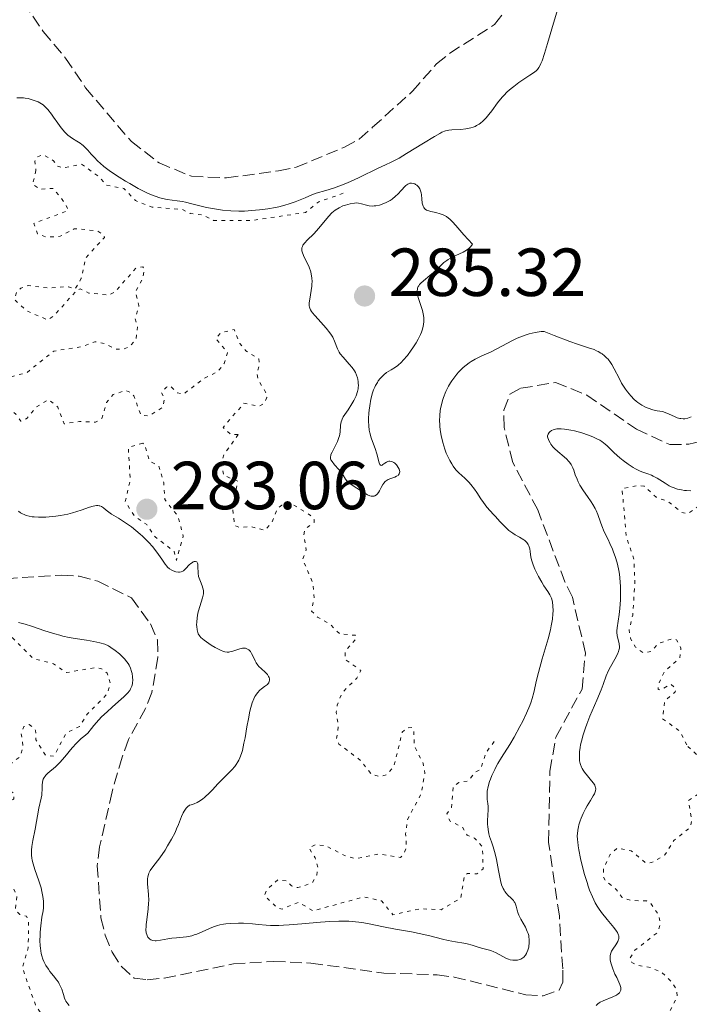
# Model space of a CAD drawing. Units: metres. Extents: x 625583 to 629065, y 4669409 to 4671783.
# Drawn here: x 625667 to 625766, y 4669833 to 4669979 of the extents above; entities that cross this region are included whole.
import ezdxf

# ---------------------------------------------------------------- set-up
doc = ezdxf.new("R2010")
doc.units = ezdxf.units.M
doc.header["$MEASUREMENT"] = 0
doc.linetypes.add('DGN Style 3', pattern=[2.435891, 1.739922, -0.695969])
doc.linetypes.add('DGN Style 5', pattern=[1.217945, 0.521977, -0.695969])
for name, color, linetype, lineweight in [('Barranco lineal', 142, 'DGN Style 3', 13), ('Cota de punto acotado terreno', 7, 'Continuous', 0), ('Curva de nivel auxiliar', 30, 'DGN Style 5', 0), ('Curva de nivel intermedia', 30, 'Continuous', 0), ('Punto acotado terreno (símbolo)', 7, 'Continuous', 0)]:
    doc.layers.add(name, color=color, linetype=linetype, lineweight=lineweight)
doc.styles.add('Style-Arial', font='arial.ttf')

# ---------------------------------------------------------------- blocks, each defined once
blk = doc.blocks.new('5PATER')
at = {"layer": 'Punto acotado terreno (símbolo)', "linetype": 'Continuous', "lineweight": 0}
h = blk.add_hatch(color=51, dxfattribs=at)
edge = h.paths.add_edge_path()
edge.add_ellipse((0, 0), major_axis=(-0.11, -0.111), ratio=0.999422, start_angle=0, end_angle=360)

msp = doc.modelspace()

# ---------------------------------------------------------------- linework, layer by layer
at = {"layer": 'Barranco lineal', "color": 142, "linetype": 'DGN Style 3', "lineweight": 13}
for points in [[(625667.97, 4669981.13, 278.37), (625670.86, 4669976.84, 278.37), (625674.16, 4669972.94, 278.37), (625677.1, 4669968.57, 278.37), (625683.85, 4669960.63, 278.37), (625687.94, 4669957.49, 278.37), (625692.7, 4669955.51, 278.37), (625697.85, 4669955.28, 278.37), (625705.53, 4669956.32, 278.37), (625708.13, 4669956.85, 278.37), (625715.24, 4669959.79, 278.37), (625717.43, 4669961.01, 278.37), (625719.41, 4669962.74, 278.37), (625725.26, 4669968.04, 278.37), (625728.82, 4669972.07, 278.37), (625730.76, 4669973.65, 278.37), (625737.38, 4669977.88, 278.37), (625738.65, 4669979.51, 278.37)], [(625665.32, 4669896.2, 278.8), (625673.57, 4669896.73, 278.8), (625676.14, 4669896.58, 278.8), (625678.91, 4669895.84, 278.8), (625683.88, 4669893.36, 278.8), (625686.66, 4669889.53, 278.8), (625687.71, 4669887.18, 278.8), (625687.76, 4669884.56, 279.04), (625686.87, 4669879.43, 279.28), (625685.92, 4669877.05, 279.52), (625683.44, 4669872.48, 279.52), (625682.5, 4669869.9, 279.52), (625681.01, 4669864.76, 279.52), (625679.18, 4669856.66, 279.28), (625678.82, 4669853.88, 279.28), (625679.36, 4669846.22, 279.04), (625679.99, 4669843.67, 279.04), (625681.02, 4669841.13, 279.04), (625682.39, 4669839.04, 279.04), (625684.28, 4669837.31, 279.04), (625686.2, 4669837.09, 279.04), (625688.69, 4669837.32, 279.04), (625698.88, 4669839.42, 279.04), (625704.81, 4669839.79, 279.04), (625710.32, 4669839.52, 279.04), (625721.04, 4669838.07, 279.04), (625728.92, 4669837.81, 279.04), (625731.4, 4669837.48, 279.04), (625741.96, 4669834.88, 279.04), (625744.53, 4669834.72, 279.04), (625746.88, 4669835.55, 279.04), (625747.45, 4669836.74, 279.04), (625747.41, 4669838.71, 279.04), (625746.92, 4669846.51, 279.04), (625745.32, 4669857.38, 279.04), (625745.54, 4669867.82, 279.04), (625746.39, 4669872.84, 279.04), (625750.26, 4669879.91, 279.28), (625750.76, 4669885.24, 279.28), (625748.85, 4669893.47, 279.28), (625747.74, 4669895.72, 279.28), (625743.74, 4669906.33, 279.28), (625740.06, 4669913.35, 279.28), (625738.78, 4669918.51, 279.28), (625738.74, 4669921.06, 279.28), (625739.63, 4669923.38, 279.28), (625741.24, 4669924.26, 279.52), (625746.35, 4669925.13, 279.52), (625750.96, 4669923.27, 279.52), (625758.28, 4669918.24, 279.52), (625763.18, 4669915.98, 279.52), (625765.99, 4669916.01, 279.52), (625771.09, 4669917.28, 279.52)]]:
    msp.add_polyline3d(points, dxfattribs=at)
at = {"layer": 'Curva de nivel auxiliar', "color": 30, "linetype": 'DGN Style 5', "lineweight": 0, "elevation": 282.5, "flags": 128}
for points in [[(625715.07, 4669953.01), (625711.46, 4669951.75), (625709.49, 4669950.18), (625701.49, 4669948.98), (625695.98, 4669949.02), (625694.4, 4669949.82), (625692.5, 4669950.05), (625691.34, 4669950.62), (625686.94, 4669950.96), (625684.46, 4669951.94), (625682.75, 4669953.73), (625680.17, 4669954.2), (625679.02, 4669955.48), (625676.52, 4669957.31), (625673.8, 4669956.73), (625672.95, 4669957), (625672.4, 4669957.79), (625670.85, 4669958.72), (625669.94, 4669958.37), (625669.63, 4669957.75), (625669.79, 4669956.39)], [(625669.79, 4669956.39), (625669.32, 4669954.31), (625670.36, 4669953.59), (625672.34, 4669953.73), (625674.14, 4669951.47), (625674.52, 4669950.48), (625669.5, 4669948.56), (625670.03, 4669947.04), (625671.32, 4669946.55), (625673.38, 4669946.67), (625675.42, 4669947.75), (625676.37, 4669947.76), (625678.82, 4669947.45), (625679.82, 4669946.84), (625679.87, 4669946.5), (625677.1, 4669943.46), (625676.48, 4669940.49), (625675.57, 4669938.89), (625674.59, 4669939.24), (625671.54, 4669939.06), (625668.64, 4669939.42), (625667.55, 4669939.01), (625666.96, 4669938.42), (625666.59, 4669937.37), (625668.4, 4669935.7), (625671.51, 4669934.35), (625672.44, 4669934.97), (625675.73, 4669938.62), (625676.33, 4669938.93), (625677.59, 4669938.29), (625680.57, 4669938.01), (625681.48, 4669938.49), (625684.53, 4669942), (625685.52, 4669942.15), (625685.77, 4669941.86), (625685.54, 4669940.49), (625684.45, 4669938.49), (625684.97, 4669936.45), (625684.41, 4669934.53), (625684.76, 4669933.4), (625684.57, 4669931.48), (625683.48, 4669930.33), (625682.54, 4669930), (625681.54, 4669930.06), (625679.93, 4669930.85), (625678.46, 4669931.13), (625676.57, 4669930.4), (625672.44, 4669929.76), (625668.48, 4669926.6), (625664.48, 4669925.51), (625662.35, 4669924.2), (625661.45, 4669923.16), (625661.46, 4669921.47), (625662.51, 4669920.96), (625664.44, 4669921.67), (625665.5, 4669921.51), (625666.83, 4669920.44), (625667.57, 4669919.4), (625668.48, 4669919.85), (625669.86, 4669921.53), (625671.65, 4669922.61), (625673.02, 4669921.49), (625673.93, 4669919.03), (625676.22, 4669919.38), (625678.58, 4669919.28), (625679.48, 4669919.81), (625680.2, 4669922.16), (625681.17, 4669923.34), (625682.97, 4669923.93), (625683.73, 4669923.69), (625684.22, 4669923.14), (625685.28, 4669920.26), (625686.46, 4669920.19), (625688.49, 4669921.49), (625688.76, 4669922.79), (625688.3, 4669923.58), (625689.01, 4669924.45), (625689.61, 4669924.6), (625690.64, 4669923.59), (625691.5, 4669923.38), (625694.48, 4669925.66), (625696.62, 4669926.73), (625697.51, 4669927.91), (625698.03, 4669929.49), (625696.3, 4669931.6), (625697.02, 4669932.45), (625699, 4669932.93), (625699.84, 4669930.87), (625700.73, 4669929.77), (625702.62, 4669928.62), (625702.74, 4669927.86), (625702.35, 4669926.55), (625702.52, 4669925.58), (625703.64, 4669923.7), (625703.8, 4669922.89), (625703.36, 4669921.96), (625702.71, 4669921.62), (625700.45, 4669922.06), (625697.36, 4669918.5), (625698.46, 4669917.47), (625699.6, 4669917.46)], [(625841.59, 4669897.29), (625841.01, 4669897.51), (625836.33, 4669902.32), (625835.63, 4669906.63), (625833.47, 4669906.48), (625833.85, 4669909.93), (625833.42, 4669910.83), (625832.42, 4669910.96), (625825.47, 4669908.56), (625822.63, 4669906.81), (625821.45, 4669905.29), (625820.45, 4669904.82), (625819.87, 4669904.89), (625819.7, 4669905.38), (625820.02, 4669906.45), (625820.5, 4669907.05), (625822.45, 4669908.02), (625823.47, 4669908.95), (625824.52, 4669910.49), (625825.13, 4669912.53), (625826.68, 4669914.46), (625826.59, 4669915.62), (625825.75, 4669916.75), (625823.1, 4669917.52), (625822.59, 4669918.37), (625823.62, 4669919.84), (625825.86, 4669921.54), (625826.05, 4669922.47), (625825.59, 4669923.36), (625825.51, 4669925.53), (625823.22, 4669926.24), (625822.48, 4669927.49), (625821.23, 4669925.46), (625819.45, 4669924.88), (625811.4, 4669923.66), (625808.54, 4669921.98), (625803.77, 4669921.68), (625803.35, 4669922.25), (625803.38, 4669923.24), (625804.04, 4669924.46), (625804.17, 4669925.51), (625802.99, 4669926.98), (625802.22, 4669927.34), (625799.16, 4669926.48), (625797.96, 4669926.5), (625797.45, 4669926.8), (625796.15, 4669929.12), (625795.21, 4669930.16), (625795.52, 4669937.55), (625794.61, 4669938.42), (625794.28, 4669938.39), (625793.64, 4669938), (625792.47, 4669936.38), (625790.08, 4669935.38), (625786.51, 4669931.93), (625786.53, 4669930.58), (625788.86, 4669927.42), (625787.95, 4669924.49), (625787.25, 4669919.57), (625786.72, 4669918.56), (625785.36, 4669917.18), (625782.5, 4669915.4), (625780.62, 4669915.39), (625779.58, 4669914.93), (625778.22, 4669913.38), (625776.36, 4669912.18), (625772.21, 4669908.41), (625770.38, 4669907.71), (625768.46, 4669907.55), (625765.86, 4669905.78), (625764.96, 4669905.97), (625763.06, 4669907.5), (625761.18, 4669908.23), (625759.41, 4669909.83), (625758.44, 4669909.92), (625756.17, 4669909.46), (625756.78, 4669902.44), (625757.93, 4669898.97), (625758.05, 4669895.5), (625757.73, 4669890.83), (625757.19, 4669888.62), (625757.41, 4669887.36), (625758.14, 4669886.12), (625759.22, 4669885.29), (625760.48, 4669885.47), (625761.48, 4669886.64), (625763.63, 4669887.36), (625764.19, 4669887.19), (625764.84, 4669885.95), (625764.65, 4669884.49), (625762.38, 4669882.48), (625761.46, 4669880.48), (625761.5, 4669879.87), (625761.76, 4669879.78), (625763.35, 4669880.64), (625764.03, 4669880.02), (625764.01, 4669879.52), (625762.44, 4669878.2), (625762.14, 4669875.55), (625764.68, 4669873.7), (625765.84, 4669871.47)], [(625699.6, 4669917.46), (625697.5, 4669914.49), (625697.1, 4669913.19), (625697.44, 4669911.44), (625699.55, 4669910.57), (625698.73, 4669906.83), (625699.09, 4669904.04), (625699.8, 4669903.74), (625701.42, 4669903.88), (625703.49, 4669903.33), (625704.55, 4669904.48), (625705.33, 4669906.48), (625706.02, 4669907.04), (625707.24, 4669907.41), (625710.26, 4669905.53), (625710.79, 4669904.89), (625710.79, 4669904.51), (625709.44, 4669903.5), (625709.26, 4669902.64), (625709.61, 4669900.45), (625709.1, 4669899.06), (625710.57, 4669895.65), (625710.78, 4669893.38), (625710.42, 4669891.41), (625711.27, 4669890.55), (625713.14, 4669889.51), (625714.53, 4669888.07), (625716.88, 4669887.85), (625717.01, 4669887.4), (625715.39, 4669885.56), (625715.34, 4669884.3), (625717.65, 4669882.68), (625717.09, 4669881.52), (625714.95, 4669879.45), (625714.19, 4669877.57), (625714.02, 4669876.51), (625714.37, 4669874.64), (625714.08, 4669872.55), (625714.45, 4669871.83), (625717.63, 4669869.41), (625719.28, 4669867.31), (625720.54, 4669867.05), (625721.48, 4669867.3), (625722.53, 4669868.49), (625723.78, 4669873.6), (625724.48, 4669874.17), (625725.19, 4669874.27), (625725.47, 4669873.97), (625725.53, 4669871.58), (625726.87, 4669868.96), (625727.1, 4669867.52), (625726.55, 4669864.48), (625724.54, 4669860.7), (625724.26, 4669858.61), (625724.39, 4669856.66), (625723.97, 4669855.56), (625723.51, 4669855.12), (625720.32, 4669855.64), (625716.94, 4669854.93), (625715.57, 4669855.26), (625712.42, 4669856.86), (625710.96, 4669856.96), (625710.02, 4669856.52), (625710.95, 4669855.03), (625711.35, 4669853.62), (625711.17, 4669852.52), (625710.46, 4669851.32), (625708.36, 4669850.66), (625707.46, 4669850.94), (625706.67, 4669851.65), (625705.46, 4669851.82), (625703.87, 4669850.42), (625703.47, 4669849.48), (625705.39, 4669847.64), (625706.07, 4669847.5), (625708.49, 4669848.5), (625710.61, 4669847.24), (625718.17, 4669849.29), (625720.7, 4669848.7), (625722.4, 4669846.66), (625726.43, 4669847.54), (625729.52, 4669847.41), (625732.39, 4669849.11), (625732.92, 4669852.42), (625733.4, 4669852.76), (625734.75, 4669852.67), (625735.69, 4669853.43), (625735.6, 4669856.65), (625734.44, 4669857.97), (625733.35, 4669858.37), (625732.63, 4669859.6), (625730.81, 4669860.45), (625730.35, 4669861.53), (625731.02, 4669862.49), (625731.27, 4669865.51), (625732.1, 4669866.17), (625733.5, 4669866.38), (625734.47, 4669867.62), (625735.33, 4669868.14), (625736.08, 4669870.51), (625737.54, 4669872.49)], [(625676.3, 4669826.31), (625673.53, 4669829.23), (625671.66, 4669830.4), (625669.72, 4669833.37), (625667.78, 4669838.86), (625668.66, 4669841.79), (625668.7, 4669845.83), (625668.41, 4669846.44), (625667.4, 4669846.71), (625666.74, 4669847.42), (625667, 4669849.47), (625665.8, 4669851.9), (625664.89, 4669855.96), (625662.57, 4669858.58), (625661.41, 4669859.42), (625661.25, 4669860.14), (625661.49, 4669860.67), (625663.22, 4669861.4), (625666.52, 4669863.74), (625666.58, 4669864.57), (625664.71, 4669865.67), (625664.09, 4669866.57), (625664.56, 4669867.76), (625667.43, 4669869.94), (625667.91, 4669871.45), (625667.62, 4669873.39), (625668.03, 4669874.39), (625668.77, 4669874.71), (625669.31, 4669874.33), (625669.75, 4669873.83), (625669.78, 4669872.44), (625671.2, 4669870.18), (625672.43, 4669870.05), (625674.26, 4669873.44), (625676.22, 4669874.43), (625677.36, 4669876.23), (625680.36, 4669879.27), (625680.74, 4669880.86), (625680.28, 4669882.25), (625679.44, 4669882.91), (625678.51, 4669883.09), (625674.28, 4669882.35), (625672.38, 4669883.67), (625669.41, 4669884.42), (625666.27, 4669887.55), (625664.55, 4669888.52), (625660.07, 4669888.16), (625657.47, 4669888.5), (625652.92, 4669887.9), (625651.53, 4669888.16), (625649.12, 4669891.53), (625648.62, 4669894.71), (625647.71, 4669896.37), (625646.9, 4669898.93), (625646.34, 4669902.28), (625646.36, 4669904.21), (625645.55, 4669905.56), (625645.08, 4669905.48), (625644.84, 4669903.4), (625643.52, 4669900.71), (625642.65, 4669899.97), (625641.58, 4669902.61), (625641.09, 4669903.14), (625637.58, 4669904.35), (625635.34, 4669903.56), (625632.98, 4669903.46), (625630.57, 4669902.2), (625629.07, 4669902.18), (625628.41, 4669902.42), (625628.79, 4669903.82), (625624.74, 4669907.69), (625623.49, 4669907.6), (625622.5, 4669906.83), (625620.92, 4669906.47), (625619.8, 4669905.8), (625618.91, 4669905.82), (625620.25, 4669909.22), (625620.48, 4669911.5), (625620.14, 4669912.47), (625618.01, 4669914), (625617.61, 4669914.61), (625615.08, 4669915.1), (625614.68, 4669915.7), (625613.96, 4669915.84)], [(625685.52, 4669916.19), (625683.41, 4669915.53), (625683.69, 4669910.82), (625682.95, 4669907.53), (625684.37, 4669905.38), (625686.13, 4669904.18), (625687.36, 4669902.35), (625690.17, 4669900.22), (625690.48, 4669898.89), (625691.49, 4669902.49), (625690.73, 4669905.41), (625688.78, 4669907.86), (625688.64, 4669910.35), (625687.85, 4669912.9), (625686.51, 4669913.52), (625685.85, 4669915.93), (625685.52, 4669916.19)], [(625765.84, 4669871.47), (625767.5, 4669869.98), (625768.43, 4669869.84), (625773.71, 4669870.58), (625774.58, 4669870.37), (625775.21, 4669869.55), (625774.51, 4669867.5), (625772.47, 4669865.39), (625771.51, 4669864.95), (625767.24, 4669864.36), (625765.94, 4669863.49), (625766.42, 4669860.64), (625766.21, 4669859.53), (625763.77, 4669857.59), (625762.48, 4669855.48), (625760.52, 4669854.34), (625759.62, 4669854.31), (625757.5, 4669856.07), (625755.47, 4669856.5), (625754.39, 4669855.52), (625753.45, 4669853.5), (625753.37, 4669852.32), (625753.67, 4669851.71), (625755.35, 4669850.35), (625756.17, 4669849.2), (625757.42, 4669848.77), (625759.76, 4669848.69), (625760.34, 4669848.37), (625761.57, 4669846.58), (625761.82, 4669845.4), (625761.42, 4669844.08), (625758.06, 4669841.43), (625757.32, 4669840.23), (625757.6, 4669839.62), (625758.19, 4669839.29), (625760.43, 4669838.85), (625762.07, 4669838.13), (625763.6, 4669836.61), (625764.22, 4669835.56), (625764.27, 4669834.58), (625762.98, 4669831.94), (625763.06, 4669831), (625763.73, 4669829.72), (625764.53, 4669829.4), (625765.67, 4669829.63), (625766.29, 4669828.61), (625765.66, 4669826.52), (625763.14, 4669823.58), (625763.51, 4669821), (625766.89, 4669817.93), (625767.1, 4669817.07), (625766.47, 4669813.98), (625764.67, 4669811.53), (625763.69, 4669809.37), (625764.24, 4669804.15), (625764.56, 4669803.56), (625766.82, 4669802.78), (625768.48, 4669800.92), (625769.34, 4669800.38), (625772.48, 4669799.37), (625773.34, 4669801.46), (625775.52, 4669803.87), (625776.53, 4669806.04), (625778.56, 4669807.75), (625779.76, 4669809.79), (625782.13, 4669812.48), (625782.29, 4669814.61), (625781.45, 4669816.44), (625781.48, 4669818.85), (625783.49, 4669816.5), (625784.11, 4669815.08), (625783.85, 4669813.91), (625782.55, 4669811.44), (625782.14, 4669807.12), (625780.2, 4669803.49), (625779.23, 4669800.11), (625779.48, 4669799.49), (625780.75, 4669798.64), (625784.14, 4669799.23), (625787.55, 4669801.45), (625789.53, 4669801.43), (625790.5, 4669801.92), (625793.5, 4669804.71), (625795.09, 4669805.49), (625796.48, 4669806.93), (625799.48, 4669807.37), (625800.68, 4669808.75), (625802.47, 4669812.89), (625804.22, 4669810.26), (625806.53, 4669810.07), (625808.48, 4669810.91), (625812.96, 4669814.46), (625814.44, 4669815.19), (625819.39, 4669819.08), (625821.39, 4669822.19), (625823.62, 4669823.77), (625826.12, 4669826.45), (625827.57, 4669829.62), (625828.79, 4669830.5), (625831.51, 4669830.86), (625832.24, 4669831.5)]]:
    msp.add_lwpolyline(points, dxfattribs=at)
at = {"layer": 'Curva de nivel intermedia', "color": 30, "linetype": 'Continuous', "lineweight": 0, "flags": 128}
for points, elevation in [([(625746.71, 4669980.19), (625746.2, 4669978.59), (625745.18, 4669975.1), (625744.74, 4669973.63), (625744.37, 4669972.55), (625744.21, 4669972.15), (625744.11, 4669971.92), (625743.91, 4669971.56), (625743.71, 4669971.27), (625743.56, 4669971.12), (625743.25, 4669970.85), (625742.59, 4669970.4), (625741.53, 4669969.73), (625740.96, 4669969.34), (625740.19, 4669968.77), (625739.81, 4669968.46), (625739.25, 4669967.97), (625738.73, 4669967.44), (625738.48, 4669967.17), (625737.79, 4669966.32), (625736.95, 4669965.17), (625736.54, 4669964.62), (625736.15, 4669964.15), (625735.94, 4669963.93), (625735.63, 4669963.62), (625735.29, 4669963.34), (625735.11, 4669963.21), (625734.72, 4669962.98), (625734.52, 4669962.88), (625734.2, 4669962.75), (625733.86, 4669962.65), (625733.14, 4669962.51), (625732.41, 4669962.43), (625731.1, 4669962.36), (625730.64, 4669962.32), (625730.43, 4669962.28), (625730.12, 4669962.21), (625729.6, 4669962), (625729.29, 4669961.84), (625728.51, 4669961.4), (625726.89, 4669960.4), (625724.41, 4669958.86), (625723.31, 4669958.21), (625722.84, 4669957.94), (625722.05, 4669957.53), (625721.41, 4669957.23), (625720.67, 4669956.92), (625720.31, 4669956.76), (625717.32, 4669955.29), (625715.68, 4669954.57), (625714.84, 4669954.23), (625713.62, 4669953.79), (625712.49, 4669953.43), (625711.1, 4669953.01), (625710.44, 4669952.77), (625709.44, 4669952.36), (625708.5, 4669951.95), (625707.98, 4669951.74), (625707.12, 4669951.44), (625706.48, 4669951.26), (625705.56, 4669951.03), (625705.08, 4669950.93), (625703.94, 4669950.72), (625702.75, 4669950.56), (625702.15, 4669950.5), (625701.07, 4669950.41), (625700.53, 4669950.39), (625699.71, 4669950.38), (625698.5, 4669950.41), (625697.29, 4669950.52), (625696.69, 4669950.6), (625696.1, 4669950.7), (625694.94, 4669950.94), (625692.78, 4669951.48), (625691.83, 4669951.69), (625691.39, 4669951.78), (625690.58, 4669951.9), (625689.13, 4669952.1), (625688.43, 4669952.24), (625688.07, 4669952.34), (625687.34, 4669952.58), (625686.57, 4669952.9), (625686.03, 4669953.15), (625684.88, 4669953.74), (625683.63, 4669954.44), (625682.99, 4669954.82), (625682.06, 4669955.39), (625680.8, 4669956.22), (625679.8, 4669956.97), (625679.26, 4669957.43), (625678.93, 4669957.73), (625678.36, 4669958.33), (625677.95, 4669958.78), (625677.43, 4669959.37), (625677.16, 4669959.65)], 280), ([(625677.16, 4669959.65), (625676.75, 4669960.04), (625676.53, 4669960.22), (625676.3, 4669960.38), (625675.83, 4669960.67), (625675.16, 4669961.08), (625674.82, 4669961.32), (625674.47, 4669961.6), (625674.3, 4669961.76), (625674.04, 4669962.04), (625673.52, 4669962.65), (625673.02, 4669963.33), (625672.39, 4669964.24), (625672.09, 4669964.66), (625671.54, 4669965.36), (625671.27, 4669965.66), (625670.84, 4669966.03), (625670.37, 4669966.34), (625670.12, 4669966.48), (625669.84, 4669966.6), (625669.25, 4669966.8), (625668.63, 4669966.96), (625668.21, 4669967.03), (625667.94, 4669967.06), (625667.43, 4669967.1), (625666.97, 4669967.08)], 280), ([(625718.85, 4669920.61), (625718.89, 4669921.03), (625718.98, 4669921.68), (625719.15, 4669922.67), (625719.4, 4669923.6), (625719.55, 4669924.04), (625719.72, 4669924.44), (625719.84, 4669924.68), (625720.1, 4669925.14), (625720.24, 4669925.35), (625720.53, 4669925.72), (625720.84, 4669926.05), (625721.04, 4669926.24), (625721.46, 4669926.57), (625722.15, 4669927.01), (625722.78, 4669927.39), (625723.12, 4669927.63), (625723.65, 4669928.1), (625723.93, 4669928.39), (625724.52, 4669929.09), (625725.1, 4669929.88), (625725.35, 4669930.25), (625725.82, 4669930.99), (625726.12, 4669931.53), (625726.46, 4669932.21), (625726.59, 4669932.53), (625726.75, 4669932.99), (625726.87, 4669933.44), (625726.91, 4669933.66), (625726.95, 4669934.11), (625726.95, 4669934.33), (625726.93, 4669934.67), (625726.88, 4669935.02), (625726.73, 4669935.71), (625726.13, 4669937.64), (625726.02, 4669938.1), (625725.99, 4669938.31), (625725.98, 4669938.61), (625726.01, 4669938.88), (625726.04, 4669939.01), (625726.14, 4669939.26), (625726.2, 4669939.38), (625726.33, 4669939.56), (625726.49, 4669939.74), (625726.88, 4669940.11), (625727.85, 4669940.89), (625728.36, 4669941.33), (625728.86, 4669941.81), (625729.55, 4669942.48), (625729.92, 4669942.8), (625730.32, 4669943.11), (625730.54, 4669943.26), (625730.89, 4669943.47), (625731.67, 4669943.85), (625732.75, 4669944.35), (625733.26, 4669944.63), (625733.56, 4669944.85), (625733.7, 4669944.97), (625733.88, 4669945.16), (625734.12, 4669945.49), (625732.84, 4669946.9), (625731.65, 4669948.27), (625731.19, 4669948.78), (625730.78, 4669949.19), (625730.58, 4669949.35), (625730.29, 4669949.57), (625729.98, 4669949.75), (625729.78, 4669949.84), (625729.36, 4669950), (625728.73, 4669950.17), (625727.98, 4669950.33), (625727.67, 4669950.41), (625727.47, 4669950.49), (625727.35, 4669950.54), (625727.16, 4669950.67), (625727.07, 4669950.75), (625726.94, 4669950.91), (625726.84, 4669951.1), (625726.78, 4669951.24), (625726.71, 4669951.56), (625726.64, 4669952.2), (625726.59, 4669952.8), (625726.54, 4669953.09), (625726.43, 4669953.5), (625726.35, 4669953.67), (625726.16, 4669953.97), (625725.91, 4669954.21), (625725.74, 4669954.32), (625725.62, 4669954.39), (625725.38, 4669954.47), (625725.15, 4669954.51), (625725.04, 4669954.51), (625724.87, 4669954.48), (625724.6, 4669954.37), (625724.32, 4669954.16), (625724.16, 4669954.02), (625723.64, 4669953.47), (625723.1, 4669952.88), (625722.79, 4669952.58), (625722.28, 4669952.16), (625722, 4669951.97)], 285), ([(625722, 4669951.97), (625721.41, 4669951.64), (625720.8, 4669951.39), (625720.4, 4669951.27), (625719.89, 4669951.16), (625719.64, 4669951.14), (625719.38, 4669951.13), (625718.91, 4669951.17), (625718.49, 4669951.26), (625717.75, 4669951.47), (625717.31, 4669951.56), (625717.08, 4669951.58), (625716.72, 4669951.57), (625716.08, 4669951.47), (625715.4, 4669951.28), (625715.03, 4669951.14), (625714.46, 4669950.88), (625713.89, 4669950.54), (625713.62, 4669950.33), (625713.37, 4669950.11), (625712.88, 4669949.6), (625711.48, 4669947.88), (625710.72, 4669947.05), (625709.77, 4669946.09), (625709.4, 4669945.69), (625709.14, 4669945.35), (625709.06, 4669945.19), (625708.98, 4669944.99), (625708.96, 4669944.89), (625708.96, 4669944.69), (625708.97, 4669944.55), (625709.06, 4669944.24), (625709.33, 4669943.61), (625709.81, 4669942.64), (625710.04, 4669942.13), (625710.28, 4669941.44), (625710.37, 4669941.09), (625710.45, 4669940.54), (625710.48, 4669939.96), (625710.46, 4669939.65), (625710.44, 4669939.33), (625710.34, 4669938.67), (625710.13, 4669937.39), (625710.07, 4669936.85), (625710.07, 4669936.41), (625710.11, 4669936.21), (625710.14, 4669936.09), (625710.25, 4669935.84), (625710.41, 4669935.59), (625710.54, 4669935.41), (625710.89, 4669935), (625711.4, 4669934.44), (625712.19, 4669933.58), (625712.58, 4669933.13), (625713.12, 4669932.44), (625713.34, 4669932.11), (625713.52, 4669931.79), (625713.8, 4669931.19), (625714.21, 4669930.1), (625714.47, 4669929.59)], 285), ([(625741.07, 4669902.32), (625740.4, 4669902.68), (625740.05, 4669902.9), (625739.5, 4669903.3), (625739.22, 4669903.54), (625738.67, 4669904.07), (625738.15, 4669904.64), (625737.52, 4669905.36), (625737.24, 4669905.68), (625736.23, 4669906.76), (625735.73, 4669907.41), (625735.34, 4669907.99), (625734.74, 4669908.91), (625734.41, 4669909.39), (625733.87, 4669910.09), (625733.58, 4669910.42), (625732.97, 4669911.02), (625732.12, 4669911.81), (625731.69, 4669912.27), (625731.27, 4669912.81), (625731.07, 4669913.11), (625730.76, 4669913.62), (625730.42, 4669914.31), (625730.26, 4669914.7), (625730.04, 4669915.31), (625729.74, 4669916.28), (625729.5, 4669917.32), (625729.41, 4669917.85), (625729.32, 4669918.56), (625729.3, 4669918.92), (625729.28, 4669919.45), (625729.3, 4669920.24), (625729.38, 4669921.01), (625729.46, 4669921.5), (625729.54, 4669921.82), (625729.71, 4669922.45), (625729.86, 4669922.91), (625730.21, 4669923.77), (625730.61, 4669924.57), (625730.9, 4669925.07), (625731.1, 4669925.37), (625731.5, 4669925.94), (625731.83, 4669926.37), (625732.06, 4669926.63), (625732.5, 4669927.1), (625732.73, 4669927.31), (625733.17, 4669927.68), (625733.61, 4669928.01), (625733.91, 4669928.2), (625734.5, 4669928.54), (625735.51, 4669929.04), (625736.85, 4669929.65), (625737.52, 4669929.97), (625738.52, 4669930.5), (625739.94, 4669931.26), (625740.72, 4669931.64), (625741.47, 4669931.95), (625741.86, 4669932.09), (625742.45, 4669932.28), (625743.36, 4669932.5), (625743.96, 4669932.59), (625744.25, 4669932.62), (625744.69, 4669932.63), (625746.15, 4669932.05), (625748.45, 4669931.18), (625749.6, 4669930.78), (625751.22, 4669930.25), (625752.06, 4669929.96), (625752.41, 4669929.8), (625752.64, 4669929.69), (625753.04, 4669929.46), (625753.23, 4669929.33), (625753.58, 4669929.06), (625753.89, 4669928.76), (625754.09, 4669928.54), (625754.45, 4669928.06), (625754.64, 4669927.77), (625755.01, 4669927.13), (625755.72, 4669925.74), (625756.1, 4669925.04), (625756.66, 4669924.15), (625756.96, 4669923.74), (625757.44, 4669923.15), (625757.96, 4669922.63), (625758.23, 4669922.39), (625758.51, 4669922.18), (625759.07, 4669921.8), (625759.64, 4669921.5), (625760.01, 4669921.34), (625760.7, 4669921.1), (625761.35, 4669920.96), (625762.11, 4669920.82), (625762.49, 4669920.72), (625763.09, 4669920.47), (625763.91, 4669920.09), (625764.3, 4669919.93), (625764.66, 4669919.82), (625764.84, 4669919.79), (625765.18, 4669919.76), (625765.4, 4669919.78), (625765.86, 4669919.88)], 280), ([(625714.47, 4669929.59), (625714.64, 4669929.34), (625715.05, 4669928.85), (625715.97, 4669927.84), (625716.4, 4669927.32), (625716.72, 4669926.83), (625716.86, 4669926.58), (625717.03, 4669926.2), (625717.16, 4669925.8), (625717.21, 4669925.61), (625717.28, 4669925.2), (625717.29, 4669925), (625717.3, 4669924.7), (625717.27, 4669924.39), (625717.25, 4669924.18), (625717.16, 4669923.77), (625716.96, 4669923.15), (625716.78, 4669922.75), (625716.65, 4669922.48), (625716.35, 4669921.96), (625715.78, 4669921.11), (625715.29, 4669920.4), (625715.08, 4669920.06), (625714.91, 4669919.72), (625714.85, 4669919.55), (625714.77, 4669919.31), (625714.69, 4669918.82), (625714.62, 4669917.81), (625714.52, 4669917.28), (625714.44, 4669917), (625714.21, 4669916.43), (625713.42, 4669914.87), (625713.27, 4669914.53), (625713.23, 4669914.37), (625713.19, 4669914.16), (625713.21, 4669913.88), (625713.26, 4669913.74), (625713.42, 4669913.46), (625713.8, 4669912.98), (625714.43, 4669912.3), (625714.71, 4669911.95), (625715.04, 4669911.45), (625715.4, 4669910.85), (625715.6, 4669910.6), (625715.71, 4669910.49), (625715.97, 4669910.28), (625717.1, 4669909.56), (625718.14, 4669908.86), (625718.67, 4669908.56), (625719.01, 4669908.42), (625719.18, 4669908.37), (625719.4, 4669908.35), (625719.61, 4669908.38), (625719.73, 4669908.42), (625719.96, 4669908.57), (625720.06, 4669908.67), (625720.25, 4669908.89), (625720.41, 4669909.15), (625720.68, 4669909.66), (625720.92, 4669910.1), (625721.05, 4669910.29), (625721.27, 4669910.53), (625721.54, 4669910.72), (625721.71, 4669910.81), (625722.11, 4669910.96), (625722.68, 4669911.17), (625722.94, 4669911.29), (625723.16, 4669911.43), (625723.24, 4669911.52), (625723.34, 4669911.66), (625723.38, 4669911.82), (625723.39, 4669911.94), (625723.35, 4669912.19), (625723.31, 4669912.32), (625723.18, 4669912.58), (625723.03, 4669912.83), (625722.91, 4669912.98), (625722.66, 4669913.24), (625722.51, 4669913.35), (625722.23, 4669913.48), (625721.96, 4669913.53), (625721.79, 4669913.51), (625721.67, 4669913.48), (625721.45, 4669913.38), (625721.22, 4669913.22), (625720.93, 4669913.01), (625720.8, 4669912.94), (625720.68, 4669912.9), (625720.56, 4669912.94), (625720.49, 4669913.02), (625720.38, 4669913.27), (625720.04, 4669914.58), (625719.78, 4669915.37), (625719.37, 4669916.44), (625719.19, 4669916.98), (625718.99, 4669917.7), (625718.91, 4669918.08), (625718.83, 4669918.71), (625718.8, 4669919.42), (625718.81, 4669919.82), (625718.85, 4669920.61)], 285), ([(625765.86, 4669919.88), (625766.35, 4669920.07)], 280), ([(625766.32, 4669909.17), (625765.67, 4669909.19), (625765.36, 4669909.22), (625764.92, 4669909.28), (625764.31, 4669909.41), (625763.71, 4669909.62), (625763.42, 4669909.76), (625763.12, 4669909.91), (625762.51, 4669910.27), (625761.32, 4669911.01), (625760.75, 4669911.32), (625760.48, 4669911.45), (625759.94, 4669911.65), (625759.2, 4669911.91), (625758.81, 4669912.06), (625758.16, 4669912.37), (625757.81, 4669912.57), (625757.07, 4669913.06), (625756.31, 4669913.61), (625755.83, 4669914), (625754.99, 4669914.74), (625754.51, 4669915.22), (625753.96, 4669915.78), (625753.67, 4669916.03), (625753.17, 4669916.41), (625752.87, 4669916.6), (625752.56, 4669916.77), (625751.84, 4669917.1), (625751.23, 4669917.35), (625750.23, 4669917.69), (625749.16, 4669917.99), (625748.62, 4669918.11), (625747.66, 4669918.26), (625747.2, 4669918.3), (625746.77, 4669918.3), (625746.56, 4669918.28), (625746.18, 4669918.21), (625746.01, 4669918.16), (625745.78, 4669918.05), (625745.51, 4669917.85), (625745.4, 4669917.73), (625745.27, 4669917.5), (625745.19, 4669917.24), (625745.16, 4669917.09), (625745.38, 4669916.56), (625745.55, 4669916.24), (625745.68, 4669916.03), (625745.97, 4669915.66), (625746.2, 4669915.4), (625746.68, 4669914.94), (625747.63, 4669914.15), (625748.03, 4669913.8), (625748.28, 4669913.54), (625748.43, 4669913.37), (625748.66, 4669913.03), (625748.91, 4669912.53), (625749.04, 4669912.19), (625749.26, 4669911.52), (625749.53, 4669910.85), (625749.69, 4669910.5), (625749.96, 4669909.98), (625750.46, 4669909.16), (625751.06, 4669908.3), (625751.61, 4669907.52), (625751.87, 4669907.12), (625752.21, 4669906.54)], 280), ([(625667.2, 4669906.13), (625667.52, 4669905.92), (625667.73, 4669905.79), (625668.15, 4669905.6), (625668.37, 4669905.52), (625668.8, 4669905.4), (625669.25, 4669905.33), (625669.55, 4669905.3), (625670.16, 4669905.28), (625671.24, 4669905.29), (625671.73, 4669905.32), (625672.71, 4669905.42), (625673.43, 4669905.52), (625674.49, 4669905.73), (625675.16, 4669905.9), (625676.47, 4669906.29), (625677.69, 4669906.72), (625678.24, 4669906.88), (625678.72, 4669906.97), (625678.93, 4669906.97), (625679.12, 4669906.95), (625679.23, 4669906.92), (625679.44, 4669906.84), (625679.73, 4669906.64), (625680.12, 4669906.31), (625680.34, 4669906.13), (625680.95, 4669905.72), (625681.98, 4669905.1), (625682.57, 4669904.73), (625683.41, 4669904.16), (625683.85, 4669903.84), (625684.51, 4669903.32), (625685.17, 4669902.76), (625685.49, 4669902.47), (625686.41, 4669901.54), (625686.96, 4669900.92), (625687.3, 4669900.52), (625687.87, 4669899.77), (625688.34, 4669899.07), (625688.82, 4669898.33), (625689.06, 4669898.04), (625689.2, 4669897.9), (625689.49, 4669897.67), (625689.8, 4669897.47), (625690.02, 4669897.36), (625690.42, 4669897.21), (625690.79, 4669897.14), (625690.96, 4669897.14), (625691.2, 4669897.19), (625691.42, 4669897.3), (625691.54, 4669897.38), (625691.87, 4669897.7), (625692.35, 4669898.22), (625692.6, 4669898.45), (625692.84, 4669898.61)], 280), ([(625752.21, 4669906.54), (625752.35, 4669906.24), (625752.59, 4669905.67), (625752.97, 4669904.54), (625753.17, 4669903.98), (625753.54, 4669903.13), (625754.1, 4669901.97), (625754.38, 4669901.37), (625754.73, 4669900.55), (625754.9, 4669900.13), (625755.13, 4669899.49), (625755.42, 4669898.52), (625755.64, 4669897.63), (625755.72, 4669897.16), (625755.83, 4669896.42), (625755.9, 4669895.6), (625755.92, 4669895.16), (625755.93, 4669893.72), (625755.91, 4669893.06), (625755.84, 4669891.79), (625755.75, 4669890.94), (625755.59, 4669889.95), (625755.42, 4669888.95), (625755.39, 4669888.51), (625755.4, 4669888.29), (625755.46, 4669887.84), (625755.72, 4669886.6), (625755.77, 4669886.17), (625755.77, 4669885.97), (625755.71, 4669885.65), (625755.65, 4669885.48), (625755.48, 4669885.09), (625755.08, 4669884.35), (625754.45, 4669883.22), (625754.16, 4669882.66), (625753.83, 4669881.86), (625753.39, 4669880.62), (625753.07, 4669879.81), (625752.42, 4669878.28), (625751.42, 4669875.93), (625750.96, 4669874.77), (625750.76, 4669874.22), (625750.43, 4669873.2), (625750.19, 4669872.27), (625750.06, 4669871.69), (625750, 4669871.33), (625749.91, 4669870.66), (625749.87, 4669870.06), (625749.88, 4669869.77), (625749.91, 4669869.37), (625749.99, 4669868.98), (625750.04, 4669868.79), (625750.19, 4669868.42), (625750.28, 4669868.24), (625750.44, 4669867.96), (625750.63, 4669867.69), (625751.08, 4669867.14), (625751.68, 4669866.42), (625751.94, 4669866.08), (625752.13, 4669865.75), (625752.2, 4669865.59), (625752.26, 4669865.36), (625752.28, 4669865.21), (625752.25, 4669864.92), (625752.21, 4669864.78), (625752.09, 4669864.49), (625751.92, 4669864.18), (625751.5, 4669863.51), (625751.03, 4669862.7), (625750.79, 4669862.26), (625750.45, 4669861.58), (625750.15, 4669860.88), (625750.01, 4669860.53), (625749.81, 4669859.93), (625749.73, 4669859.62), (625749.64, 4669859.13), (625749.58, 4669858.61), (625749.57, 4669858.33), (625749.59, 4669857.72), (625749.62, 4669857.39), (625749.68, 4669856.84), (625749.77, 4669856.24), (625750.04, 4669854.93), (625750.38, 4669853.52), (625750.64, 4669852.59), (625751, 4669851.41), (625751.18, 4669850.87), (625751.38, 4669850.3), (625751.79, 4669849.3), (625752.21, 4669848.44), (625752.5, 4669847.93), (625752.7, 4669847.61), (625753.14, 4669846.99), (625753.95, 4669845.98), (625754.97, 4669844.77), (625755.35, 4669844.26), (625755.48, 4669844.04), (625755.55, 4669843.91), (625755.65, 4669843.66), (625755.68, 4669843.54), (625755.69, 4669843.32)], 280), ([(625741.4, 4669840.22), (625741.68, 4669840.43), (625741.92, 4669840.71), (625742.06, 4669840.93), (625742.14, 4669841.09), (625742.29, 4669841.45), (625742.4, 4669841.86), (625742.44, 4669842.09), (625742.49, 4669842.44), (625742.49, 4669843), (625742.44, 4669843.4), (625742.4, 4669843.6), (625742.32, 4669843.9), (625742.2, 4669844.21), (625741.91, 4669844.83), (625741.24, 4669846.03), (625740.97, 4669846.59), (625740.87, 4669846.86), (625740.72, 4669847.35), (625740.56, 4669847.94), (625740.47, 4669848.21), (625740.35, 4669848.47), (625740.28, 4669848.59), (625740.15, 4669848.76), (625739.83, 4669849.1), (625739.34, 4669849.57), (625739.09, 4669849.83), (625738.87, 4669850.11), (625738.77, 4669850.27), (625738.63, 4669850.52), (625738.42, 4669851.08), (625738.25, 4669851.73), (625737.97, 4669853.2), (625737.64, 4669854.83), (625737.46, 4669855.62), (625737.19, 4669856.65), (625736.93, 4669857.42), (625736.64, 4669858.2), (625736.53, 4669858.58), (625736.41, 4669859.21), (625736.36, 4669859.66), (625736.34, 4669859.97), (625736.34, 4669860.59), (625736.38, 4669861.28), (625736.43, 4669862.17), (625736.42, 4669862.6), (625736.37, 4669863.04), (625736.28, 4669863.67), (625736.26, 4669864.01), (625736.27, 4669864.58), (625736.3, 4669864.89), (625736.44, 4669865.59), (625736.64, 4669866.28), (625736.77, 4669866.65), (625736.99, 4669867.21), (625737.39, 4669868.08), (625737.62, 4669868.52), (625737.86, 4669868.96), (625738.4, 4669869.85), (625739.6, 4669871.77), (625740.25, 4669872.84), (625741.11, 4669874.39), (625741.52, 4669875.19), (625742.08, 4669876.38), (625742.56, 4669877.51), (625742.76, 4669878.03), (625742.92, 4669878.52), (625743.17, 4669879.42), (625743.57, 4669881.25), (625743.84, 4669882.36), (625744.41, 4669884.4), (625745.26, 4669887.34), (625745.6, 4669888.66), (625745.73, 4669889.24), (625745.9, 4669890.23), (625745.98, 4669891.03), (625746, 4669891.48), (625745.97, 4669892.2), (625745.91, 4669892.76), (625745.86, 4669893), (625745.76, 4669893.33), (625745.54, 4669893.81), (625745.22, 4669894.32), (625744.65, 4669895.17), (625744.32, 4669895.69), (625743.86, 4669896.5), (625743.63, 4669896.93), (625743.31, 4669897.6), (625743.05, 4669898.24), (625742.94, 4669898.54), (625742.85, 4669898.83), (625742.74, 4669899.35), (625742.62, 4669900.23), (625742.56, 4669900.61), (625742.48, 4669900.91), (625742.42, 4669901.06), (625742.32, 4669901.26), (625742.12, 4669901.55), (625741.85, 4669901.82), (625741.68, 4669901.95), (625741.07, 4669902.32)], 280), ([(625692.84, 4669898.61), (625692.96, 4669898.66), (625693.13, 4669898.72), (625693.29, 4669898.73), (625693.49, 4669898.66), (625693.6, 4669898.5), (625693.64, 4669898.36), (625693.67, 4669897.99), (625693.7, 4669897.03), (625693.77, 4669896.52), (625693.84, 4669896.26), (625694.03, 4669895.78), (625694.3, 4669895.13), (625694.4, 4669894.79), (625694.46, 4669894.44), (625694.48, 4669894.26), (625694.46, 4669893.98), (625694.44, 4669893.79), (625694.35, 4669893.39), (625693.74, 4669891.44), (625693.66, 4669891.1), (625693.54, 4669890.43), (625693.48, 4669889.78), (625693.47, 4669889.38), (625693.48, 4669889.13), (625693.53, 4669888.68), (625693.63, 4669888.26), (625693.71, 4669888.07), (625693.92, 4669887.75), (625694.1, 4669887.54), (625694.6, 4669887.12), (625695.26, 4669886.66), (625695.63, 4669886.42), (625696.2, 4669886.07), (625697, 4669885.66), (625697.44, 4669885.48), (625697.63, 4669885.43), (625697.99, 4669885.37), (625698.21, 4669885.38), (625698.36, 4669885.4), (625698.67, 4669885.47), (625699.83, 4669885.86), (625700.21, 4669885.95), (625700.39, 4669885.96), (625700.56, 4669885.96), (625700.66, 4669885.94), (625700.87, 4669885.88), (625701.14, 4669885.72), (625701.3, 4669885.57), (625701.4, 4669885.45), (625701.58, 4669885.18), (625701.86, 4669884.63), (625702.11, 4669884.09), (625702.25, 4669883.82), (625702.5, 4669883.44), (625702.64, 4669883.27), (625702.96, 4669882.95), (625703.62, 4669882.37), (625703.9, 4669882.07), (625704.08, 4669881.79), (625704.14, 4669881.64), (625704.2, 4669881.42), (625704.2, 4669881.19), (625704.18, 4669881.08), (625704.1, 4669880.86), (625704.03, 4669880.76), (625703.89, 4669880.6), (625703.49, 4669880.31), (625703.04, 4669879.98), (625702.8, 4669879.77), (625702.42, 4669879.36), (625702.18, 4669879.02), (625702.06, 4669878.82), (625701.89, 4669878.49), (625701.66, 4669877.9), (625701.45, 4669877.2), (625701.32, 4669876.69), (625701.09, 4669875.56), (625700.88, 4669874.35), (625700.6, 4669872.73), (625700.45, 4669871.96), (625700.21, 4669870.89), (625700.07, 4669870.42), (625699.84, 4669869.79), (625699.67, 4669869.43), (625699.55, 4669869.2), (625699.3, 4669868.8), (625699.1, 4669868.52), (625698.67, 4669868.03), (625697.17, 4669866.56), (625696.61, 4669865.95), (625695.81, 4669865.06), (625695.38, 4669864.61), (625694.69, 4669863.98), (625694.32, 4669863.69), (625693.8, 4669863.35), (625693.53, 4669863.2), (625693.11, 4669863.01), (625692.67, 4669862.87), (625692.44, 4669862.81), (625692.13, 4669862.57)], 280), ([(625670.74, 4669866.16), (625670.82, 4669866.5), (625670.87, 4669866.66), (625670.98, 4669866.89), (625671.13, 4669867.11), (625671.25, 4669867.24), (625671.53, 4669867.51), (625672.65, 4669868.45), (625673.09, 4669868.86), (625673.32, 4669869.1), (625674.04, 4669869.95), (625675.12, 4669871.27), (625675.75, 4669871.95), (625676.45, 4669872.63), (625676.84, 4669872.95), (625677.46, 4669873.41), (625677.96, 4669874.11), (625678.31, 4669874.56), (625679.08, 4669875.41), (625679.47, 4669875.82), (625680.27, 4669876.58), (625681.03, 4669877.28), (625681.96, 4669878.08), (625682.35, 4669878.43), (625682.72, 4669878.77), (625683.27, 4669879.32), (625683.61, 4669879.74), (625683.75, 4669879.96), (625683.91, 4669880.34), (625684, 4669880.7), (625684.03, 4669880.89), (625684.06, 4669881.19), (625684.04, 4669881.71), (625683.96, 4669882.24), (625683.89, 4669882.53), (625683.73, 4669882.99), (625683.51, 4669883.45), (625683.37, 4669883.69), (625683.21, 4669883.92), (625682.83, 4669884.38), (625682.4, 4669884.82), (625682.09, 4669885.11), (625681.47, 4669885.63), (625680.84, 4669886.08), (625680.5, 4669886.28), (625679.92, 4669886.54), (625679.21, 4669886.76), (625678.78, 4669886.86), (625678.32, 4669886.95), (625677.24, 4669887.12), (625675.59, 4669887.37), (625674.69, 4669887.54), (625673.76, 4669887.74), (625673.29, 4669887.86), (625672.57, 4669888.06), (625671.12, 4669888.53), (625669.16, 4669889.18), (625668.18, 4669889.48), (625667.21, 4669889.72)], 280), ([(625674.69, 4669833.29), (625674.49, 4669833.53), (625674.22, 4669833.92), (625674.1, 4669834.14), (625674, 4669834.38), (625673.83, 4669834.9), (625673.59, 4669835.67), (625673.43, 4669836.07), (625673.22, 4669836.49), (625673.1, 4669836.7), (625672.88, 4669837.02), (625672.36, 4669837.67), (625671.86, 4669838.3), (625671.62, 4669838.64), (625671.27, 4669839.18), (625670.96, 4669839.78), (625670.83, 4669840.1), (625670.67, 4669840.61), (625670.58, 4669840.97), (625670.46, 4669841.72), (625670.42, 4669842.1), (625670.38, 4669842.87), (625670.39, 4669843.62), (625670.41, 4669844.11), (625670.49, 4669845.02), (625670.68, 4669846.29), (625670.84, 4669847.23), (625670.9, 4669847.66), (625670.93, 4669848.32), (625670.92, 4669848.65), (625670.83, 4669849.36), (625670.68, 4669850.1), (625670.54, 4669850.61), (625670.2, 4669851.66), (625669.62, 4669853.31), (625669.38, 4669854.15), (625669.25, 4669854.72), (625669.2, 4669855.01), (625669.16, 4669855.44), (625669.14, 4669855.88), (625669.15, 4669856.16), (625669.2, 4669856.74), (625669.33, 4669857.6), (625669.67, 4669859.26), (625670.21, 4669862.36), (625670.57, 4669863.84), (625670.65, 4669864.31), (625670.68, 4669864.56), (625670.69, 4669865.08), (625670.7, 4669865.8), (625670.74, 4669866.16)], 280), ([(625692.13, 4669862.57), (625691.95, 4669862.38), (625691.84, 4669862.24), (625691.64, 4669861.94), (625691.5, 4669861.7), (625691.25, 4669861.16), (625690.78, 4669859.96), (625690.52, 4669859.31), (625690.29, 4669858.81), (625689.78, 4669857.81), (625689.2, 4669856.82), (625688.81, 4669856.19), (625688.03, 4669855.06), (625687.02, 4669853.74), (625686.64, 4669853.17), (625686.45, 4669852.78), (625686.38, 4669852.58), (625686.3, 4669852.27), (625686.25, 4669851.94), (625686.24, 4669851.71), (625686.24, 4669851.22), (625686.37, 4669849.63), (625686.41, 4669848.78), (625686.4, 4669848.36), (625686.34, 4669847.51), (625686.12, 4669845.92), (625686.03, 4669845.24), (625686.01, 4669844.94), (625686, 4669844.42), (625686.05, 4669843.99), (625686.11, 4669843.74), (625686.16, 4669843.6), (625686.3, 4669843.36), (625686.46, 4669843.16), (625686.56, 4669843.07), (625686.72, 4669842.97), (625687.01, 4669842.87), (625687.34, 4669842.83), (625687.52, 4669842.83), (625688.16, 4669842.91), (625689.21, 4669843.12), (625689.82, 4669843.2), (625690.5, 4669843.27), (625691.47, 4669843.35), (625691.98, 4669843.41), (625692.74, 4669843.56), (625693.13, 4669843.68), (625693.51, 4669843.81), (625694.28, 4669844.15), (625695.35, 4669844.64), (625695.94, 4669844.87), (625696.56, 4669845.07), (625696.89, 4669845.16), (625697.41, 4669845.26), (625697.76, 4669845.32), (625698.5, 4669845.39), (625699.63, 4669845.44), (625700.36, 4669845.43), (625701.71, 4669845.34), (625702.59, 4669845.24), (625703.73, 4669845.12), (625704.38, 4669845.08), (625705.57, 4669845.08), (625706.29, 4669845.11), (625707.11, 4669845.17), (625708.99, 4669845.33), (625711.74, 4669845.56), (625713.11, 4669845.66), (625714.42, 4669845.71), (625715.03, 4669845.72), (625715.88, 4669845.7), (625716.4, 4669845.67), (625717.38, 4669845.58), (625717.83, 4669845.52), (625718.67, 4669845.38), (625720.99, 4669844.88), (625722.76, 4669844.54), (625725.12, 4669844.13), (625726.26, 4669843.91), (625727.84, 4669843.54), (625729.71, 4669843.06), (625730.53, 4669842.86), (625731.61, 4669842.67), (625732.83, 4669842.49), (625733.36, 4669842.39), (625734.08, 4669842.19), (625734.98, 4669841.89), (625735.43, 4669841.75), (625736.83, 4669841.37), (625737.29, 4669841.21), (625737.52, 4669841.12), (625738.17, 4669840.77), (625739.02, 4669840.28), (625739.45, 4669840.1), (625739.66, 4669840.03), (625740.09, 4669839.95), (625740.5, 4669839.95), (625740.76, 4669839.98), (625741.09, 4669840.07), (625741.24, 4669840.13), (625741.4, 4669840.22)], 280), ([(625755.69, 4669843.32), (625755.67, 4669843.12), (625755.63, 4669842.99), (625755.52, 4669842.72), (625755.23, 4669842.24), (625754.81, 4669841.59), (625754.62, 4669841.29), (625754.5, 4669841.01), (625754.45, 4669840.87), (625754.4, 4669840.6), (625754.39, 4669840.41), (625754.43, 4669839.98), (625754.54, 4669839.45), (625754.63, 4669839.15), (625754.79, 4669838.68), (625755.11, 4669837.92), (625755.37, 4669837.39), (625755.71, 4669836.7), (625755.85, 4669836.38), (625755.95, 4669836.08), (625755.98, 4669835.93), (625755.99, 4669835.74), (625755.97, 4669835.55), (625755.94, 4669835.44), (625755.83, 4669835.24), (625755.76, 4669835.15), (625755.57, 4669834.98), (625755.34, 4669834.83), (625754.8, 4669834.56), (625753.38, 4669833.98), (625752.95, 4669833.77), (625752.77, 4669833.66), (625752.6, 4669833.54), (625752.34, 4669833.29)], 280)]:
    msp.add_lwpolyline(points, dxfattribs=dict(at, elevation=elevation))

# ---------------------------------------------------------------- block references
at = {"layer": 'Punto acotado terreno (símbolo)', "color": 7, "linetype": 'Continuous', "lineweight": 0, "xscale": 10, "yscale": 10, "zscale": 10}
for p in [(625718.22, 4669937.87, 285.32), (625686.14, 4669906.44, 283.06)]:
    msp.add_blockref('5PATER', p, dxfattribs=at)

# ---------------------------------------------------------------- texts
at = {"layer": 'Cota de punto acotado terreno', "color": 7, "linetype": 'Continuous', "lineweight": 0, "style": 'Style-Arial'}
for s, p in [('285.32', (625721.72, 4669937.87, 285.32)), ('283.06', (625689.64, 4669906.44, 283.06))]:
    msp.add_text(s, height=7, dxfattribs=at).set_placement(p)

doc.saveas('drawing.dxf')
